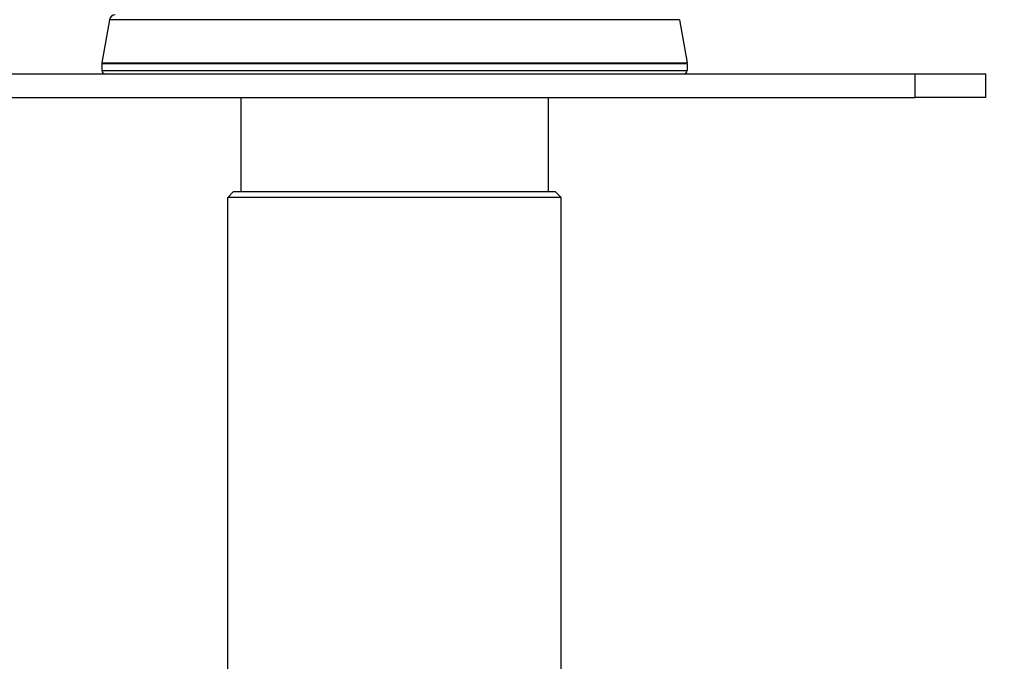
# Model space of a CAD drawing. Units: millimetres. Extents: x 16 to 578, y 16 to 405.
# Drawn here: x 207 to 290, y 131 to 185 of the extents above; entities that cross this region are included whole.
import ezdxf

# ---------------------------------------------------------------- set-up
doc = ezdxf.new("R2010")
doc.units = ezdxf.units.MM
doc.header["$LTSCALE"] = 2
for name, color, linetype, lineweight, true_color in [('Dimension (ISO)', 7, 'Continuous', 18, 0x00003f), ('Visible (ISO)', 7, 'Continuous', 25, 0x00003f), ('Visible Narrow (ISO)', 7, 'Continuous', 25, 0x00003f)]:
    doc.layers.add(name, color=color, linetype=linetype, lineweight=lineweight, true_color=true_color)
doc.styles.add('Samuel Heath (ISO)', font='tahoma.ttf')
doc.dimstyles.new('Samuel Heath (ISO)', dxfattribs={"dimscale": 2, "dimtxt": 2.5, "dimasz": 2.5, "dimexe": 1, "dimexo": 1.5, "dimgap": 0.762, "dimtad": 0, "dimtih": 1, "dimtoh": 1, "dimrnd": 1e-08, "dimzin": 0, "dimdsep": 46, "dimtxsty": 'Samuel Heath (ISO)', "dimcen": 0.09, "dimdle": 10, "dimclrd": 256, "dimclre": 256, "dimclrt": 256, "dimazin": 0, "dimtfac": 1.2, "dimtmove": 0, "dimatfit": 3, "dimfxl": 0, "dimtolj": 1, "dimtzin": 0, "dimlwd": 15, "dimlwe": 15, "dimarcsym": 0})

# ---------------------------------------------------------------- blocks, each defined once
blk = doc.blocks.new('*D10')
at = {"layer": 'Defpoints', "color": 0, "transparency": 16777216}
for p in [(288.692, 178.308), (323.703, 178.308), (234.701, 58.358)]:
    blk.add_point(p, dxfattribs=at)
at = {"layer": 'Dimension (ISO)', "color": 176, "lineweight": 15, "true_color": 0x000080, "transparency": 16777216}
for p, q in [((291.692, 178.308), (325.703, 178.308)), ((323.703, 173.308), (323.703, 133.445)), ((323.703, 63.358), (323.703, 103.221)), ((237.701, 58.358), (325.703, 58.358))]:
    blk.add_line(p, q, dxfattribs=at)
at = {"layer": 'Dimension (ISO)', "color": 176, "true_color": 0x000080, "transparency": 16777216}
for points in [[(322.87, 173.308), (324.537, 173.308), (323.703, 178.308)], [(322.87, 63.358), (324.537, 63.358), (323.703, 58.358)]]:
    blk.add_solid(points, dxfattribs=at)
at = {"layer": 'Dimension (ISO)', "color": 176, "lineweight": 18, "true_color": 0x000080, "transparency": 16777216, "char_height": 5, "attachment_point": 2, "style": 'Samuel Heath (ISO)'}
for s, insert in [('\\A1; \\fTahoma|b0|i0;\\H4.9800;{\\H6;\\S120.00^ 131.00;} TO', (323.703, 134.46)), ('\\A1;[\\S4{H0.6600x;\\S3\\/4;}^ 5{\\H0.6600x;\\S3\\/16;};]', (323.703, 116.809))]:
    blk.add_mtext(s, dxfattribs=dict(at, insert=insert))
blk = doc.blocks.new('*D13')
at = {"layer": 'Defpoints', "color": 0, "transparency": 16777216}
for p in [(257.592, 216.708), (323.699, 216.708), (288.692, 178.308)]:
    blk.add_point(p, dxfattribs=at)
at = {"layer": 'Dimension (ISO)', "color": 176, "lineweight": 15, "true_color": 0x000080, "transparency": 16777216}
for p, q in [((260.592, 216.708), (325.699, 216.708)), ((323.699, 211.708), (323.699, 207.718)), ((323.699, 183.308), (323.699, 187.298)), ((291.692, 178.308), (325.699, 178.308))]:
    blk.add_line(p, q, dxfattribs=at)
at = {"layer": 'Dimension (ISO)', "color": 176, "true_color": 0x000080, "transparency": 16777216}
for points in [[(322.865, 211.708), (324.532, 211.708), (323.699, 216.708)], [(322.865, 183.308), (324.532, 183.308), (323.699, 178.308)]]:
    blk.add_solid(points, dxfattribs=at)
at = {"layer": 'Dimension (ISO)', "color": 176, "lineweight": 18, "true_color": 0x000080, "transparency": 16777216, "char_height": 5, "attachment_point": 2, "style": 'Samuel Heath (ISO)'}
for s, insert in [('\\A1; 38.40', (323.699, 204.26)), ('\\A1;[1{\\H0.6600x;\\S1/2;}]', (323.699, 195.984))]:
    blk.add_mtext(s, dxfattribs=dict(at, insert=insert))

msp = doc.modelspace()

# ---------------------------------------------------------------- linework, layer by layer
at = {"layer": 'Visible (ISO)'}
for p, q in [((214.5926, 184.8948), (213.9501, 181.2511)), ((262.7924, 184.8948), (263.4349, 181.2511)), ((213.9425, 181.1643), (213.9425, 180.608)), ((263.4425, 181.1643), (263.4425, 180.608)), ((89.6925, 180.308), (282.6925, 180.308)), ((282.6925, 180.308), (288.6925, 180.308)), ((288.6925, 178.308), (288.6925, 180.308)), ((89.6925, 178.308), (282.6925, 178.308)), ((225.6925, 178.308), (225.6925, 170.358)), ((251.6925, 178.308), (251.6925, 170.358)), ((288.6925, 178.308), (282.6925, 178.308)), ((225.0925, 170.358), (224.5925, 169.858)), ((252.7925, 169.858), (224.5925, 169.858)), ((224.5925, 127.858), (224.5925, 169.858)), ((225.0925, 170.358), (252.2925, 170.358)), ((252.2925, 170.358), (252.7925, 169.858)), ((252.7925, 127.858), (252.7925, 169.858))]:
    msp.add_line(p, q, dxfattribs=at)
for centre, radius, start, end in [((215.085, 184.808), 0.5, 90, 170), ((214.4425, 181.1643), 0.5, 170, 180), ((262.9425, 181.1643), 0.5, 0, 10), ((214.2425, 180.608), 0.3, 180, 270), ((263.1425, 180.608), 0.3, 270, 0)]:
    msp.add_arc(centre, radius, start, end, dxfattribs=at)
at = {"layer": 'Visible Narrow (ISO)'}
for p, q in [((262.7924, 184.8948), (214.5926, 184.8948)), ((263.4425, 181.1643), (213.9425, 181.1643)), ((213.9501, 181.2511), (263.4349, 181.2511)), ((213.9425, 180.608), (263.4425, 180.608)), ((282.6925, 180.308), (282.6925, 178.308))]:
    msp.add_line(p, q, dxfattribs=at)

# ---------------------------------------------------------------- dimensions: what is measured, and where the dimension line sits
at = {"layer": 'Dimension (ISO)', "color": 176, "lineweight": 18, "true_color": 0x000080}
for base, p1, p2, text, override, picture, middle in [((323.6986, 216.708), (288.6925, 178.308), (257.5925, 216.708), ' <>\\X[1{\\H0.6600x;\\S1/2;}]', {"dimgap": 0.762, "dimdec": 2, "dimpost": '\\X', "dimtol": 0, "dimlim": 0, "dimtp": 0, "dimtm": 0, "dimtdec": 2, "dimtofl": 0, "dimatfit": 1, "dimtvp": -0.25}, '*D13', (323.6986, 197.508)), ((323.7032, 178.308), (234.7014, 58.358), (288.6925, 178.308), ' \\fTahoma|b0|i0;\\H4.9800;<> TO\\X[\\S4{\\H0.6600x;\\S3\\/4;}^ 5{\\H0.6600x;\\S3\\/16;};]', {"dimgap": 0.762, "dimdec": 2, "dimpost": '\\X', "dimtol": 0, "dimlim": 1, "dimtp": 0.05, "dimtm": -11.05, "dimtdec": 2, "dimtofl": 0, "dimatfit": 1, "dimtvp": -0.192308}, '*D10', (323.7032, 118.333))]:
    dim = msp.add_linear_dim(base=base, p1=p1, p2=p2, angle=270, text=text, dimstyle='Samuel Heath (ISO)', override=override, dxfattribs=at)
    dim.commit()
    dim.dimension.update_dxf_attribs({"geometry": picture, "text_midpoint": middle, "dimtype": 160})

doc.saveas('drawing.dxf')
